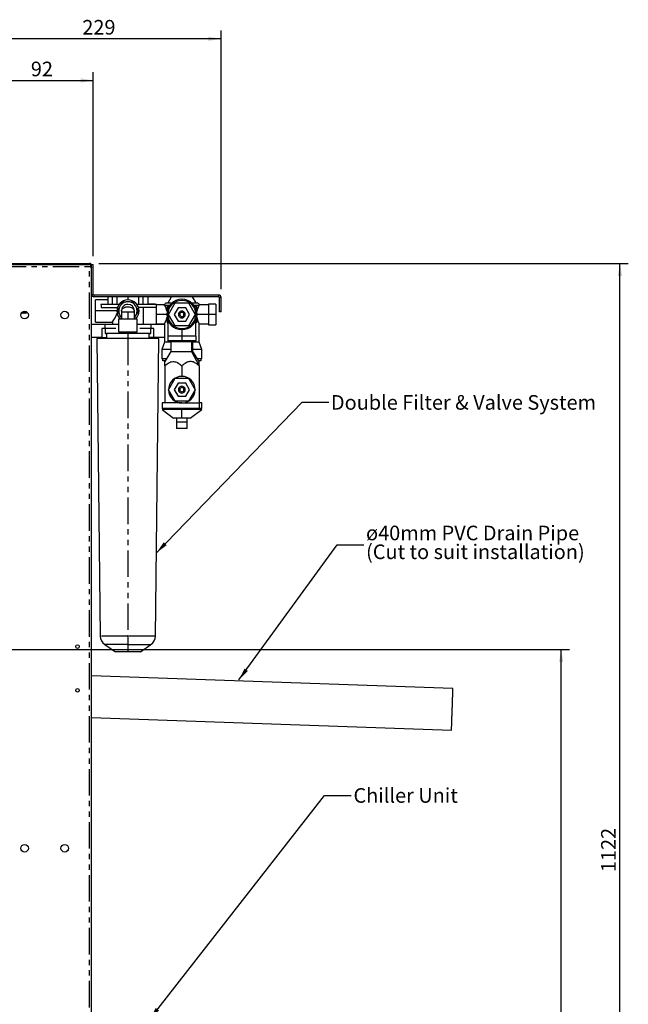
# Paper-space layout 'Layout1' of a CAD drawing. Extents: x -40 to 841, y 0 to 591.
# Drawn here: x 489 to 635, y 156 to 392 of the extents above; entities that cross this region are included whole.
import ezdxf

# ---------------------------------------------------------------- set-up
doc = ezdxf.new("R2010")
doc.units = 0
doc.linetypes.add('PHANTOM', pattern=[12.7, 6.35, -1.27, 1.27, -1.27, 1.27, -1.27])
doc.layers.get('0').update_dxf_attribs({"linetype": 'CONTINUOUS'})
doc.styles.add('SLDTEXTSTYLE2', font='TXT', dxfattribs={"width": 0.605})
doc.dimstyles.new('SLDDIMSTYLE0', dxfattribs={"dimtxt": 3.5, "dimasz": 3, "dimexe": 0, "dimexo": 0.0625, "dimgap": 0.875, "dimtad": 1, "dimdec": 0, "dimlfac": 4, "dimrnd": 1e-09, "dimzin": 12, "dimtxsty": 'SLDTEXTSTYLE2', "dimsah": 1, "dimcen": 0.09, "dimazin": 3, "dimtfac": 1, "dimtdec": 0, "dimtofl": 0, "dimtmove": 0, "dimatfit": 3, "dimtolj": 1, "dimtzin": 12})
doc.dimstyles.new('SLDDIMSTYLE1', dxfattribs={"dimtxt": 0, "dimasz": 3, "dimexe": 0, "dimexo": 0.0625, "dimgap": 0, "dimtad": 0, "dimtih": 1, "dimtoh": 1, "dimdec": 0, "dimrnd": 1e-09, "dimzin": 0, "dimtxsty": 'STANDARD', "dimsah": 1, "dimcen": 0.09, "dimazin": 3, "dimtfac": 3, "dimtdec": 0, "dimtofl": 0, "dimtmove": 0, "dimatfit": 3, "dimtolj": 1, "dimtzin": 0})
doc.dimstyles.new('SLDDIMSTYLE4', dxfattribs={"dimtxt": 3.5, "dimasz": 3, "dimexe": 0, "dimexo": 0.0625, "dimgap": 0.875, "dimtad": 1, "dimdec": 0, "dimlfac": 4, "dimrnd": 1e-09, "dimzin": 12, "dimtxsty": 'SLDTEXTSTYLE2', "dimsah": 1, "dimcen": 0.09, "dimazin": 3, "dimtfac": 1, "dimtofl": 0, "dimtmove": 0, "dimatfit": 3, "dimtolj": 1, "dimtzin": 12})
doc.dimstyles.new('SLDDIMSTYLE5', dxfattribs={"dimtxt": 0, "dimasz": 3, "dimexe": 0, "dimexo": 0.0625, "dimgap": 0, "dimtad": 0, "dimtih": 1, "dimtoh": 1, "dimdec": 0, "dimrnd": 1e-09, "dimzin": 0, "dimtxsty": 'STANDARD', "dimblk1": 'OPEN30', "dimblk2": 'OPEN30', "dimsah": 1, "dimcen": 0.09, "dimazin": 3, "dimtfac": 3, "dimtdec": 0, "dimtofl": 0, "dimtmove": 0, "dimatfit": 3, "dimtolj": 1, "dimtzin": 0})

# ---------------------------------------------------------------- blocks, each defined once
blk = doc.blocks.new('_D_10')
at = {"color": 7, "linetype": 'CONTINUOUS'}
for p, q in [((484.11, 339.25), (484.11, 379.49)), ((507, 335.38), (507, 379.49)), ((484.11, 377.49), (507, 377.49))]:
    blk.add_line(p, q, dxfattribs=at)
for points in [[(484.11, 377.49), (487.11, 376.99), (487.11, 377.99)], [(507, 377.49), (504, 377.99), (504, 376.99)]]:
    blk.add_solid(points, dxfattribs=at)
at = {"color": 7, "linetype": 'CONTINUOUS', "insert": (492.05, 382, 0.02), "char_height": 3.5, "attachment_point": 1, "style": 'SLDTEXTSTYLE2'}
blk.add_mtext('92', dxfattribs=at)
blk = doc.blocks.new('_D_11')
at = {"color": 7, "linetype": 'CONTINUOUS'}
for p, q in [((480.36, 339.04), (480.36, 389.49)), ((537.61, 387.49), (480.36, 387.49)), ((537.61, 327.45), (537.61, 389.49))]:
    blk.add_line(p, q, dxfattribs=at)
for points in [[(480.36, 387.49), (483.36, 386.99), (483.36, 387.99)], [(537.61, 387.49), (534.61, 387.99), (534.61, 386.99)]]:
    blk.add_solid(points, dxfattribs=at)
at = {"color": 7, "linetype": 'CONTINUOUS', "insert": (504.38, 392, 0.02), "char_height": 3.5, "attachment_point": 1, "style": 'SLDTEXTSTYLE2'}
blk.add_mtext('229', dxfattribs=at)
blk = doc.blocks.new('_D_15')
at = {"color": 7, "linetype": 'CONTINUOUS'}
for p, q in [((482.87, 241.05), (621.1, 241.05)), ((619.1, 53.11), (619.1, 241.05)), ((508.36, 53.11), (621.1, 53.11))]:
    blk.add_line(p, q, dxfattribs=at)
for points in [[(619.1, 241.05), (618.6, 238.05), (619.6, 238.05)], [(619.1, 53.11), (619.6, 56.11), (618.6, 56.11)]]:
    blk.add_solid(points, dxfattribs=at)
at = {"color": 7, "linetype": 'CONTINUOUS', "insert": (614.59, 142.48, 0.02), "char_height": 3.5, "attachment_point": 1, "rotation": 90, "style": 'SLDTEXTSTYLE2'}
blk.add_mtext('752', dxfattribs=at)
blk = doc.blocks.new('_D_18')
at = {"color": 7, "linetype": 'CONTINUOUS'}
for p, q in [((508.36, 333.61), (635.19, 333.61)), ((633.19, 53.11), (633.19, 333.61)), ((501.21, 53.11), (635.19, 53.11))]:
    blk.add_line(p, q, dxfattribs=at)
for points in [[(633.19, 333.61), (632.69, 330.61), (633.69, 330.61)], [(633.19, 53.11), (633.69, 56.11), (632.69, 56.11)]]:
    blk.add_solid(points, dxfattribs=at)
at = {"color": 7, "linetype": 'CONTINUOUS', "insert": (628.68, 187.66, 0.02), "char_height": 3.5, "attachment_point": 1, "rotation": 90, "style": 'SLDTEXTSTYLE2'}
blk.add_mtext('1122', dxfattribs=at)
blk = doc.blocks.new('SW_NOTE_16')
at = {"color": 0, "linetype": 'CONTINUOUS', "char_height": 3.5, "attachment_point": 1, "style": 'SLDTEXTSTYLE2'}
for s, insert in [('ø40mm PVC Drain Pipe', (0.57, 4.56)), ('(Cut to suit installation)', (0.57, 0.05))]:
    blk.add_mtext(s, dxfattribs=dict(at, insert=insert))
blk = doc.blocks.new('_OPEN30')
at = {"color": 0, "linetype": 'BYBLOCK'}
for p, q in [((-1, 0.267949), (0, 0)), ((0, 0), (-1, -0.267949)), ((0, 0), (-1, 0))]:
    blk.add_line(p, q, dxfattribs=at)

psp = doc.layouts.get("Layout1")

# ---------------------------------------------------------------- linework, layer by layer
at = {"color": 7, "linetype": 'CONTINUOUS'}
for p, q in [((484.61, 333.61), (506.11, 333.61)), ((484.61, 333.36), (506.11, 333.36)), ((506.11, 333.36), (506.11, 333.61)), ((506.11, 333.61), (506.36, 333.61)), ((506.36, 333.55), (506.36, 333.61)), ((506.36, 333.35), (506.36, 332.86)), ((506.36, 333.11), (506.61, 333.11)), ((506.61, 326.19), (506.61, 333.38)), ((506.61, 333.38), (507, 333.38)), ((507, 326.19), (507, 333.38)), ((506.11, 332.86), (506.36, 332.86)), ((506.36, 332.86), (506.36, 332.78)), ((506.61, 115.74), (506.61, 326.19)), ((537.05, 326.02), (507.17, 326.02)), ((537.05, 325.63), (507.17, 325.63)), ((510.47, 324.89), (507.5, 324.89)), ((507.5, 322.23), (507.5, 324.89)), ((513.11, 323.75), (508.79, 323.75)), ((510.47, 325.63), (510.47, 323.75)), ((512.75, 323.75), (512.75, 325.63)), ((513.67, 323.73), (514.05, 324.38)), ((513.7, 323.76), (514.06, 324.38)), ((514.05, 324.38), (514.06, 324.38)), ((514.06, 324.38), (514.77, 324.38)), ((515.82, 324.38), (516.54, 324.38)), ((516.54, 324.38), (516.55, 324.38)), ((516.54, 324.38), (516.9, 323.76)), ((516.92, 323.73), (516.55, 324.38)), ((522.16, 323.75), (517.48, 323.75)), ((517.85, 325.63), (517.85, 323.75)), ((520.12, 323.75), (520.12, 325.63)), ((521.86, 323.85), (520.12, 323.85)), ((521.86, 323.75), (521.86, 323.85)), ((522.16, 323.08), (522.16, 323.75)), ((524.07, 323.65), (522.16, 323.65)), ((524.07, 323.65), (524.09, 323.63)), ((524.57, 324.13), (525.87, 324.13)), ((524.91, 324.13), (525.78, 325.63)), ((525.06, 321.38), (526.65, 324.13)), ((526.65, 324.13), (529.82, 324.13)), ((529.82, 324.13), (531.41, 321.38)), ((530.6, 324.13), (531.9, 324.13)), ((530.69, 325.63), (531.55, 324.13)), ((532.4, 323.65), (532.38, 323.63)), ((534.61, 323.65), (532.4, 323.65)), ((536.36, 323.85), (534.61, 323.85)), ((534.61, 323.85), (534.61, 321.38)), ((536.36, 323.85), (536.36, 321.38)), ((537.22, 322.02), (537.22, 325.45)), ((537.61, 322.02), (537.61, 325.45)), ((489.91, 321.66), (489.92, 321.66)), ((489.91, 321.65), (489.91, 321.64)), ((489.91, 321.64), (489.92, 321.64)), ((490.13, 321.66), (490.14, 321.66)), ((490.13, 321.65), (490.13, 321.64)), ((490.13, 321.64), (490.14, 321.64)), ((490.36, 321.66), (490.37, 321.66)), ((490.36, 321.65), (490.36, 321.64)), ((490.36, 321.64), (490.37, 321.64)), ((490.58, 321.66), (490.59, 321.66)), ((490.58, 321.65), (490.58, 321.64)), ((490.58, 321.64), (490.59, 321.64)), ((490.81, 321.66), (490.82, 321.66)), ((490.81, 321.65), (490.81, 321.64)), ((490.81, 321.64), (490.82, 321.64)), ((490.92, 321.85), (490.96, 321.78)), ((490.92, 321.83), (490.96, 321.76)), ((490.96, 321.76), (490.96, 321.76)), ((490.97, 321.78), (491.1, 321.91)), ((490.97, 321.76), (491.1, 321.89)), ((491.1, 321.95), (491.1, 321.91)), ((491.1, 321.91), (491.1, 321.89)), ((507.5, 319.57), (507.5, 322.23)), ((508.91, 323.08), (512.77, 323.08)), ((512.61, 323.08), (512.69, 322.77)), ((512.81, 322.24), (513.18, 322.88)), ((512.81, 322.23), (513.17, 322.85)), ((512.82, 322.24), (512.81, 322.24)), ((513.17, 321.61), (512.81, 322.23)), ((513.73, 322.02), (513.73, 320.33)), ((513.75, 322.23), (513.74, 322.02)), ((516.86, 322.02), (516.84, 322.23)), ((516.86, 320.33), (516.86, 322.02)), ((517.8, 322.21), (517.39, 321.51)), ((517.41, 322.88), (517.8, 322.21)), ((517.42, 322.85), (517.78, 322.23)), ((517.78, 322.23), (517.42, 321.61)), ((522.15, 323.08), (517.82, 323.08)), ((518.97, 323.08), (518.97, 319)), ((522.15, 319), (522.15, 323.08)), ((524.73, 323.38), (524.73, 322.32)), ((525.21, 323.38), (524.73, 323.38)), ((526.65, 318.63), (525.06, 321.38)), ((527.32, 322.97), (526.4, 321.38)), ((526.4, 321.38), (527.32, 319.79)), ((529.15, 322.97), (527.32, 322.97)), ((530.07, 321.38), (529.15, 322.97)), ((529.15, 319.79), (530.07, 321.38)), ((531.41, 321.38), (529.82, 318.63)), ((531.26, 323.38), (531.73, 323.38)), ((531.73, 323.38), (531.73, 322.32)), ((534.61, 321.38), (534.61, 318.9)), ((536.36, 321.38), (536.36, 318.9)), ((537.61, 322.02), (537.22, 322.02)), ((509.76, 319), (506.61, 319)), ((507.5, 319.57), (511.61, 319.57)), ((513.08, 319), (509.76, 319)), ((509.76, 319), (509.76, 318)), ((511.61, 319.57), (511.61, 319)), ((513.08, 320.33), (513.08, 317.23)), ((513.08, 320.33), (517.51, 320.33)), ((513.73, 320.64), (513.7, 320.7)), ((516.97, 320.78), (516.86, 320.59)), ((516.9, 320.7), (516.86, 320.64)), ((517.51, 317.23), (517.51, 320.33)), ((520.83, 319), (517.51, 319)), ((524.12, 319), (520.83, 319)), ((520.83, 319), (520.83, 318)), ((522.15, 319.1), (524.07, 319.1)), ((524.07, 319.11), (524.07, 319)), ((524.12, 315.83), (524.12, 319)), ((524.73, 320.44), (524.73, 319.38)), ((524.73, 319.38), (524.87, 319.38)), ((524.87, 320.03), (524.87, 316.2)), ((527.32, 319.79), (529.15, 319.79)), ((531.6, 316.2), (531.6, 320.03)), ((531.73, 319.38), (531.6, 319.38)), ((531.73, 320.44), (531.73, 319.38)), ((532.4, 314.75), (532.4, 319.11)), ((532.4, 319.1), (534.61, 319.1)), ((534.61, 318.9), (536.36, 318.9)), ((509.76, 318), (509.06, 318)), ((509.06, 318), (509.06, 315.83)), ((512.43, 318), (509.76, 318)), ((509.83, 318), (509.83, 316.83)), ((509.83, 316.83), (510.03, 316.83)), ((520.56, 316.83), (510.03, 316.83)), ((510.19, 316.83), (510.19, 315.83)), ((513.08, 317.23), (517.51, 317.23)), ((513.8, 317.23), (513.8, 316.85)), ((516.8, 316.85), (513.8, 316.85)), ((516.8, 316.85), (516.8, 317.23)), ((520.83, 318), (518.17, 318)), ((520.41, 315.83), (520.41, 316.83)), ((520.56, 316.83), (520.76, 316.83)), ((520.76, 316.83), (520.76, 318)), ((521.54, 318), (520.83, 318)), ((521.54, 315.83), (521.54, 318)), ((529.82, 318.63), (526.65, 318.63)), ((509.06, 315.83), (506.61, 315.83)), ((507.85, 315.58), (508.67, 244.25)), ((515.3, 315.58), (507.85, 315.58)), ((508.28, 315.83), (508.28, 315.58)), ((509.06, 315.83), (510.19, 315.83)), ((522.75, 315.58), (515.3, 315.58)), ((521.54, 315.83), (520.41, 315.83)), ((524.12, 315.83), (521.54, 315.83)), ((521.92, 244.25), (522.75, 315.58)), ((522.31, 315.58), (522.31, 315.83)), ((524.07, 314.75), (523.45, 313)), ((524.07, 315.83), (524.07, 314.75)), ((525.58, 314.75), (524.07, 314.75)), ((524.87, 316.2), (524.85, 316.18)), ((524.85, 316.18), (524.85, 315.03)), ((528.23, 316.18), (524.85, 316.18)), ((524.85, 315.03), (525.1, 314.78)), ((528.23, 315.03), (524.85, 315.03)), ((528.23, 316.2), (524.87, 316.2)), ((528.23, 314.78), (525.1, 314.78)), ((525.58, 314.78), (525.58, 312.53)), ((531.6, 316.2), (528.23, 316.2)), ((531.62, 316.18), (528.23, 316.18)), ((531.62, 315.03), (528.23, 315.03)), ((531.37, 314.78), (528.23, 314.78)), ((530.88, 312.53), (530.88, 314.78)), ((532.4, 314.75), (530.88, 314.75)), ((531.37, 314.78), (531.62, 315.03)), ((531.62, 316.18), (531.6, 316.2)), ((531.62, 315.03), (531.62, 316.18)), ((533.02, 313), (532.4, 314.75)), ((525.58, 313), (523.45, 313)), ((523.45, 313), (523.45, 310.75)), ((525.58, 312.53), (524.12, 310.09)), ((525.58, 312.53), (530.53, 312.53)), ((530.53, 312.53), (530.88, 312.53)), ((533.02, 313), (530.88, 313)), ((532.35, 310.09), (530.88, 312.53)), ((533.02, 310.75), (533.02, 313)), ((524.52, 310.75), (523.45, 310.75)), ((523.67, 310.25), (523.67, 310.75)), ((524.22, 310.25), (523.67, 310.25)), ((524.12, 309.03), (524.12, 310.09)), ((533.02, 310.75), (531.95, 310.75)), ((532.8, 310.25), (532.25, 310.25)), ((532.35, 309.03), (532.35, 310.09)), ((532.8, 310.75), (532.8, 310.25)), ((524.12, 309.03), (524.12, 300.15)), ((528.23, 309.03), (528.23, 306.53)), ((532.35, 309.03), (532.35, 300.15)), ((525.06, 303.34), (526.65, 306.09)), ((527.32, 304.93), (526.4, 303.34)), ((526.65, 306.09), (529.82, 306.09)), ((529.15, 304.93), (527.32, 304.93)), ((530.07, 303.34), (529.15, 304.93)), ((529.82, 306.09), (531.41, 303.34)), ((526.65, 300.59), (525.06, 303.34)), ((526.4, 303.34), (527.32, 301.75)), ((529.15, 301.75), (530.07, 303.34)), ((531.41, 303.34), (529.82, 300.59)), ((523.48, 300.15), (523.48, 298.83)), ((528.23, 300.15), (523.48, 300.15)), ((529.82, 300.59), (526.65, 300.59)), ((527.32, 301.75), (529.15, 301.75)), ((528.23, 300.15), (532.35, 300.15)), ((532.98, 300.15), (532.35, 300.15)), ((532.98, 298.83), (532.98, 300.15)), ((523.48, 298.83), (523.73, 298.58)), ((532.35, 298.83), (523.48, 298.83)), ((523.48, 298.58), (526.23, 296.53)), ((528.23, 298.58), (523.48, 298.58)), ((532.98, 298.58), (528.23, 298.58)), ((530.23, 296.53), (532.98, 298.58)), ((532.98, 298.83), (532.35, 298.83)), ((532.73, 298.58), (532.98, 298.83)), ((526.98, 296.53), (526.23, 296.53)), ((526.98, 296.53), (526.98, 295.56)), ((529.48, 296.53), (526.98, 296.53)), ((526.98, 295.56), (526.98, 294.03)), ((530.23, 296.53), (529.48, 296.53)), ((529.48, 295.56), (529.48, 296.53)), ((529.48, 294.03), (529.48, 295.56)), ((529.48, 294.03), (526.98, 294.03)), ((509.77, 242.21), (512.3, 240.5)), ((518.3, 240.5), (520.82, 242.21)), ((515.3, 240.5), (512.3, 240.5)), ((518.3, 240.5), (515.3, 240.5)), ((593.19, 231.7), (506.61, 234.73)), ((506.61, 224.72), (592.84, 221.71))]:
    psp.add_line(p, q, dxfattribs=at)
at = {"color": 59, "linetype": 'PHANTOM'}
for p, q in [((484.61, 332.86), (506.11, 332.86)), ((506.11, 53.61), (506.11, 332.86)), ((506.61, 326.19), (507, 326.19)), ((507.17, 326.02), (507.17, 325.63)), ((537.05, 325.63), (537.05, 326.02)), ((511.61, 323.75), (511.61, 325.63)), ((515.3, 325.63), (515.3, 324.89)), ((518.98, 323.75), (518.98, 325.63)), ((524.09, 323.63), (525.39, 323.63)), ((528.23, 325), (528.23, 324.75)), ((531.08, 323.63), (532.38, 323.63)), ((537.61, 325.45), (537.22, 325.45)), ((512.63, 322.23), (507.5, 322.23)), ((513.73, 322.02), (515.3, 322.02)), ((515.3, 322.02), (516.86, 322.02)), ((515.3, 322.02), (515.3, 320.33)), ((524.61, 321.38), (522.15, 321.38)), ((534.61, 321.38), (531.86, 321.38)), ((536.36, 321.38), (534.61, 321.38)), ((515.3, 316.83), (515.3, 315.58)), ((528.23, 318), (528.23, 317.75)), ((528.23, 317.75), (528.23, 316.2)), ((515.3, 315.58), (515.3, 244.25)), ((528.23, 316.2), (528.23, 316.18)), ((528.23, 316.18), (528.23, 315.03)), ((528.23, 315.03), (528.23, 314.78)), ((530.53, 314.78), (530.53, 312.53)), ((530.53, 312.53), (532.35, 309.03)), ((532.35, 300.15), (532.35, 298.83)), ((528.23, 296.53), (528.23, 298.58)), ((532.35, 298.83), (532.13, 298.58)), ((529.48, 295.56), (526.98, 295.56)), ((515.3, 244.25), (508.67, 244.25)), ((521.92, 244.25), (515.3, 244.25)), ((515.3, 244.25), (515.3, 242.21)), ((515.3, 242.21), (509.77, 242.21)), ((515.3, 242.21), (520.82, 242.21)), ((515.3, 242.21), (515.3, 240.5))]:
    psp.add_line(p, q, dxfattribs=at)
at = {"color": 7, "linetype": 'CONTINUOUS', "flags": 128}
for points in [[(506.23, 333.33), (506.19, 333.35), (506.11, 333.36)], [(506.11, 332.86), (506.28, 332.81), (506.43, 332.75), (506.55, 332.7), (506.6, 332.64), (506.61, 332.61)], [(508.79, 323.75), (508.86, 323.43), (508.91, 323.08)], [(489.83, 321.77), (489.85, 321.74), (489.91, 321.64)], [(489.84, 321.78), (489.85, 321.76), (489.91, 321.67)], [(489.92, 321.67), (489.92, 321.66), (489.91, 321.69), (489.9, 321.77), (489.89, 321.85)], [(489.92, 321.67), (489.97, 321.76), (490.03, 321.85)], [(489.92, 321.65), (489.97, 321.73), (490.03, 321.82)], [(489.92, 321.65), (489.92, 321.64), (489.92, 321.65)], [(490.02, 321.85), (490.08, 321.76), (490.13, 321.67)], [(490.02, 321.83), (490.08, 321.74), (490.13, 321.64)], [(490.15, 321.67), (490.14, 321.66), (490.13, 321.69), (490.12, 321.77), (490.11, 321.89), (490.11, 322.02)], [(490.15, 321.65), (490.14, 321.64), (490.14, 321.65)], [(490.15, 321.67), (490.2, 321.76), (490.25, 321.85)], [(490.15, 321.65), (490.2, 321.73), (490.25, 321.82)], [(490.25, 321.85), (490.3, 321.76), (490.36, 321.67)], [(490.25, 321.83), (490.3, 321.74), (490.36, 321.64)], [(490.37, 321.67), (490.37, 321.66), (490.36, 321.69), (490.35, 321.77), (490.34, 321.89), (490.33, 322.05), (490.33, 322.1)], [(490.37, 321.67), (490.42, 321.76), (490.48, 321.85)], [(490.37, 321.65), (490.42, 321.73), (490.48, 321.82)], [(490.37, 321.65), (490.37, 321.64), (490.37, 321.65)], [(490.47, 321.85), (490.53, 321.76), (490.58, 321.67)], [(490.47, 321.83), (490.53, 321.74), (490.58, 321.64)], [(490.6, 321.67), (490.59, 321.66), (490.58, 321.69), (490.57, 321.77), (490.56, 321.89), (490.56, 322.05), (490.55, 322.13)], [(490.6, 321.65), (490.59, 321.64), (490.59, 321.65)], [(490.6, 321.67), (490.65, 321.76), (490.7, 321.85)], [(490.6, 321.65), (490.65, 321.73), (490.7, 321.82)], [(490.7, 321.85), (490.75, 321.76), (490.81, 321.67)], [(490.7, 321.83), (490.75, 321.74), (490.81, 321.64)], [(490.82, 321.67), (490.82, 321.66), (490.81, 321.69), (490.8, 321.77), (490.79, 321.89), (490.78, 322.05), (490.78, 322.1)], [(490.82, 321.67), (490.87, 321.76), (490.93, 321.85)], [(490.82, 321.65), (490.87, 321.73), (490.93, 321.82)], [(490.82, 321.65), (490.82, 321.64), (490.82, 321.65)], [(490.94, 322.05), (490.95, 321.96), (490.95, 321.89), (490.95, 321.84), (490.96, 321.8), (490.96, 321.78), (490.96, 321.79)], [(513.75, 322.14), (513.74, 322.2), (513.79, 322.39), (513.87, 322.56), (513.99, 322.72), (514.15, 322.87), (514.35, 323), (514.57, 323.09), (514.81, 323.17), (515.06, 323.21), (515.33, 323.22), (515.58, 323.2), (515.84, 323.15), (516.07, 323.08), (516.29, 322.97), (516.48, 322.84), (516.63, 322.69), (516.74, 322.52), (516.82, 322.34), (516.84, 322.21)], [(531.79, 320.69), (531.79, 320.69), (531.86, 320.38), (531.95, 320.09), (532.06, 319.81), (532.17, 319.56), (532.22, 319.45), (532.27, 319.35), (532.31, 319.26), (532.35, 319.2), (532.39, 319.12), (532.4, 319.11), (532.4, 319.11)], [(524.12, 309.03), (524.39, 309.28), (524.67, 309.5), (524.97, 309.71), (525.28, 309.88), (525.53, 309.98), (525.78, 310.05), (526.04, 310.09), (526.3, 310.09), (526.57, 310.05), (526.82, 309.98), (527.15, 309.84), (527.47, 309.65), (527.77, 309.44), (528.01, 309.24), (528.23, 309.03)], [(532.35, 309.03), (532.08, 309.28), (531.79, 309.5), (531.5, 309.71), (531.19, 309.88), (530.94, 309.98), (530.69, 310.05), (530.43, 310.09), (530.16, 310.09), (529.9, 310.05), (529.64, 309.98), (529.31, 309.84), (529, 309.65), (528.7, 309.44), (528.46, 309.24), (528.23, 309.03)], [(593.02, 226.71), (593.03, 227.01), (593.04, 227.31), (593.05, 227.61), (593.06, 227.9), (593.07, 228.19), (593.08, 228.48), (593.09, 228.76), (593.1, 229.03), (593.11, 229.29), (593.11, 229.54), (593.12, 229.79), (593.13, 230.02), (593.14, 230.24), (593.15, 230.45), (593.15, 230.64), (593.16, 230.82), (593.16, 230.98), (593.17, 231.13), (593.17, 231.26), (593.18, 231.38), (593.18, 231.48), (593.18, 231.56), (593.19, 231.62), (593.19, 231.67), (593.19, 231.69), (593.19, 231.7)], [(592.84, 221.71), (592.84, 221.72), (592.84, 221.75), (592.84, 221.79), (592.85, 221.85), (592.85, 221.94), (592.85, 222.03), (592.86, 222.15), (592.86, 222.28), (592.87, 222.43), (592.87, 222.59), (592.88, 222.77), (592.88, 222.97), (592.89, 223.17), (592.9, 223.39), (592.91, 223.62), (592.92, 223.87), (592.92, 224.12), (592.93, 224.38), (592.94, 224.66), (592.95, 224.93), (592.96, 225.22), (592.97, 225.51), (592.98, 225.81), (592.99, 226.1), (593, 226.4), (593.02, 226.71)]]:
    psp.add_lwpolyline(points, dxfattribs=at)
at = {"color": 7, "linetype": 'CONTINUOUS'}
for centre, radius in [((490.55, 321.24), 0.9), ((500.17, 321.24), 0.9), ((503.23, 241.74), 0.425), ((503.23, 231.24), 0.425), ((490.55, 193.36), 0.9), ((500.17, 193.36), 0.9)]:
    psp.add_circle(centre, radius, dxfattribs=at)
for centre, radius, start, end in [((506.11, 333.11), 0.5, 0.0057, 89.9916), ((507.17, 326.19), 0.563, 180, 270), ((507.17, 326.19), 0.175, 180, 270), ((537.05, 325.45), 0.563, 0, 90), ((515.3, 322.23), 2.66, 0, 180), ((515.3, 322.23), 2.21, 0, 180), ((515.3, 322.23), 1.56, 90, 184.1469), ((515.3, 322.23), 1.56, 0, 90), ((524.56, 323.64), 0.485, 88.6449, 178.8746), ((519.14, 320.85), 5.67, 12.3008, 29.3367), ((528.23, 321.38), 3.63, 90, 270), ((528.23, 321.38), 3.37, 90, 270), ((528.23, 321.38), 3.63, 270, 90), ((528.23, 321.38), 3.37, 270, 90), ((537.16, 320.92), 5.5, 150.4359, 168.0028), ((531.91, 323.65), 0.483, 0.8796, 91.3237), ((537.05, 325.45), 0.175, 0, 90), ((490.5, 321.84), 0.618, 179.9771, 196.0244), ((490.31, 321.96), 0.306, 181.6441, 199.662), ((491.7, 322), 1.6, 179.5953, 192.0251), ((491.12, 322.08), 0.898, 180.6651, 194.5651), ((492.75, 322.1), 2.43, 180.0503, 190.3904), ((491.56, 322.13), 1.12, 179.8041, 193.9725), ((493.13, 322.13), 2.59, 179.8762, 190.2517), ((491.77, 322.13), 1.11, 179.8518, 193.9929), ((493.21, 322.11), 2.45, 180.0352, 190.3751), ((491.76, 322.08), 0.865, 180.8418, 194.6685), ((506.48, 323.51), 6.47, 322.5003, 343.6514), ((515.3, 322.23), 2.66, 180, 225.5298), ((515.3, 322.23), 2.21, 180, 225.0722), ((515.3, 322.23), 2.21, 314.9278, 0), ((515.3, 322.23), 2.66, 314.4702, 0), ((528.23, 321.38), 0.812, 359.9997, 180.0003), ((528.23, 321.38), 0.812, 179.9997, 0.0003), ((528.23, 321.38), 0.5, 0.0007, 179.9993), ((528.23, 321.38), 0.5, 180.0007, 359.9993), ((519.24, 321.87), 5.56, 330.2742, 347.8811), ((528.23, 303.34), 3.19, 0, 180), ((528.23, 303.34), 3.19, 180, 0), ((528.23, 303.34), 0.812, 359.9997, 180.0003), ((528.23, 303.34), 0.812, 179.9997, 0.0003), ((528.23, 303.34), 0.5, 0.0007, 179.9993), ((528.23, 303.34), 0.5, 180.0007, 359.9993), ((511.11, 244.25), 2.43, 179.8743, 236.8719), ((519.49, 244.25), 2.43, 303.1253, 0.1594)]:
    psp.add_arc(centre, radius, start, end, dxfattribs=at)

# ---------------------------------------------------------------- block references
psp.add_blockref('SW_NOTE_16', (571.79, 266.17), dxfattribs=at)

# ---------------------------------------------------------------- texts
at = {"color": 7, "linetype": 'CONTINUOUS', "char_height": 3.5, "attachment_point": 1, "style": 'SLDTEXTSTYLE2'}
for s, insert in [('Double Filter & Valve System', (563.94, 302.04)), ('Chiller Unit', (569.34, 207.79))]:
    psp.add_mtext(s, dxfattribs=dict(at, insert=insert))

# ---------------------------------------------------------------- dimensions: what is measured, and where the dimension line sits
at = {"color": 7, "linetype": 'CONTINUOUS'}
for base, p1, p2, dimstyle, picture, middle in [((480.36, 387.49), (537.61, 325.45), (480.36, 337.04), 'SLDDIMSTYLE0', '_D_11', (508.98, 387.49)), ((507, 377.49), (484.11, 337.25), (507, 333.38), 'SLDDIMSTYLE4', '_D_10', (495.55, 377.49))]:
    dim = psp.add_linear_dim(base=base, p1=p1, p2=p2, dimstyle=dimstyle, dxfattribs=at)
    dim.commit()
    dim.dimension.update_dxf_attribs({"geometry": picture, "text_midpoint": middle, "dimtype": 160})
for base, p1, p2, picture, middle in [((633.19, 333.61), (499.21, 53.11), (506.36, 333.61), '_D_18', (633.19, 193.36)), ((619.1, 241.05), (506.36, 53.11), (480.87, 241.05), '_D_15', (619.1, 147.08))]:
    dim = psp.add_linear_dim(base=base, p1=p1, p2=p2, angle=90, dimstyle='SLDDIMSTYLE0', dxfattribs=at)
    dim.commit()
    dim.dimension.update_dxf_attribs({"geometry": picture, "text_midpoint": middle, "dimtype": 160})

# ---------------------------------------------------------------- leaders
for points, dimstyle in [([(522.15, 264.24), (557.06, 300.32), (563.41, 300.32)], 'SLDDIMSTYLE1'), ([(541.87, 233.75), (565.44, 266.17), (571.79, 266.17)], 'SLDDIMSTYLE5'), ([(520.52, 152.41), (562.43, 206.02), (568.78, 206.02)], 'SLDDIMSTYLE1')]:
    psp.add_leader(points, dimstyle=dimstyle, dxfattribs=at)

doc.saveas('drawing.dxf')
